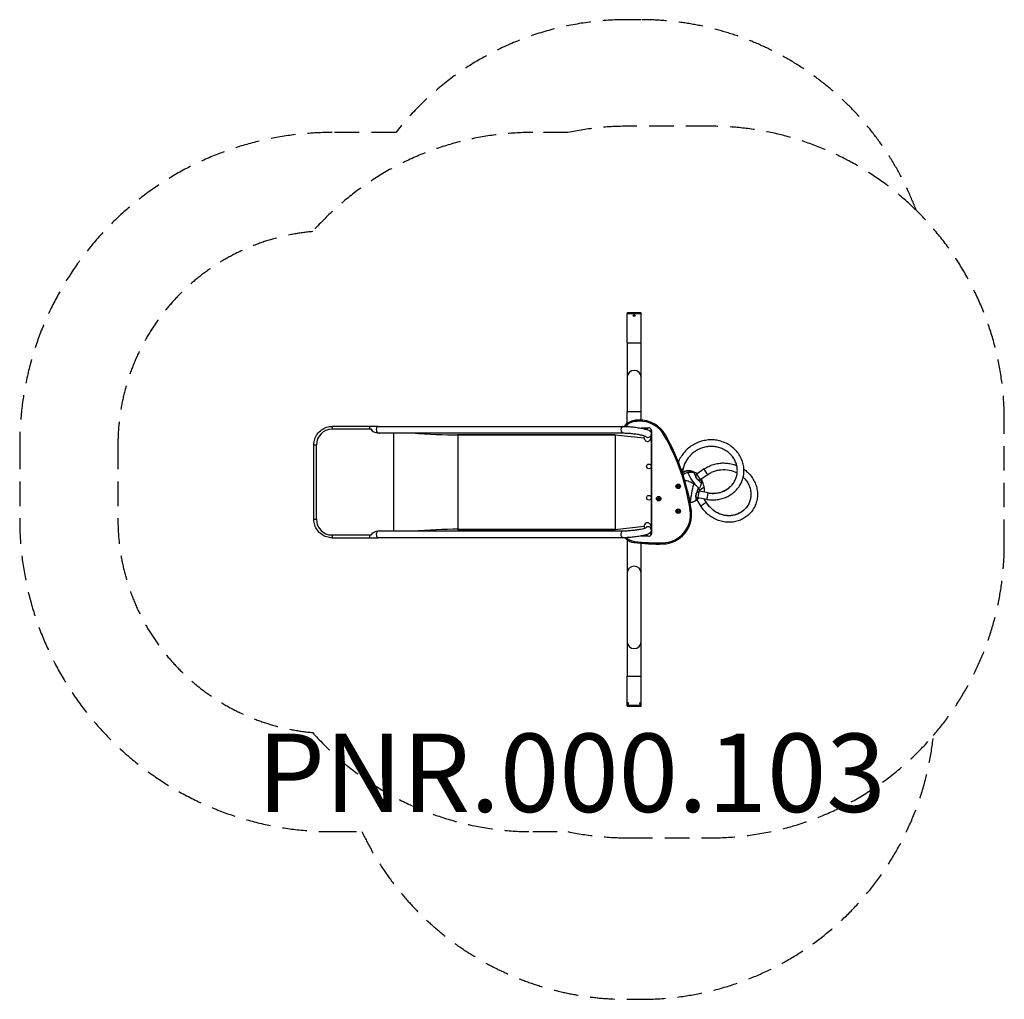
# Model space of a CAD drawing. Units: millimetres. Extents: x -3040 to 1986, y -2880 to 2120.
import ezdxf

# ---------------------------------------------------------------- set-up
doc = ezdxf.new("R2010")
doc.units = ezdxf.units.MM
doc.header["$LTSCALE"] = 50
doc.linetypes.add('DASHED', pattern=[0.75, 0.5, -0.25])
doc.layers.add('SW_Toestellen', color=2, linetype='Continuous')
doc.styles.add('SPW_2D_CAD', font='arial.ttf', dxfattribs={"height": 400})

msp = doc.modelspace()

# ---------------------------------------------------------------- linework, layer by layer
at = {"layer": 'SW_Toestellen', "color": 254, "linetype": 'DASHED', "ltscale": 5}
for p, q in [((485.7, 1576.5), (65.7, 1576.5)), ((-241.2, 1544.7), (-421.1, 1544.7)), ((-2538.3, -49.5), (-2538.3, -429.7)), ((-421.1, -2023.9), (-241.2, -2023.9)), ((65.7, -2055.6), (485.7, -2055.6))]:
    msp.add_line(p, q, dxfattribs=at)
at = {"layer": 'SW_Toestellen'}
for p, q in [((61.5, 622.4), (131.5, 622.4)), ((61.5, 622.4), (61.5, 620.4)), ((61.5, 620.4), (131.5, 620.4)), ((61.5, 470.4), (61.5, 620.4)), ((61.5, 620.4), (131.5, 620.4)), ((64.5, 625.4), (128.5, 625.4)), ((131.5, 622.4), (131.5, 620.4)), ((131.5, 470.4), (131.5, 620.4)), ((61.5, 470.4), (131.5, 470.4)), ((61.5, 470.4), (61.5, 295.4)), ((131.5, 295.4), (131.5, 470.4)), ((61.5, 295.4), (61.5, 120.4)), ((131.5, 120.4), (131.5, 295.4)), ((61.5, 120.4), (131.5, 120.4)), ((61.5, 60.4), (61.5, 120.4)), ((131.5, 77), (131.5, 120.4)), ((97.3, 75.1), (98.1, 69.1)), ((119.5, 77), (119.7, 71)), ((-1243.8, 30.5), (-1445.3, 30.5)), ((-1252.9, 44.7), (-1444, 44.7)), ((-1209.2, 44.7), (-1252.9, 44.7)), ((-1209.3, 11), (-1209.2, 11)), ((-1209.2, 44.7), (39.1, 44.7)), ((-1209.2, 11), (39.1, 11)), ((-1130.1, -490.2), (-1130.1, 11)), ((-803.1, 1.6), (-804.4, 2)), ((-804.4, 2), (-803.6, 2)), ((-1, 2), (-803.6, 2)), ((0, 0), (-802.6, 0)), ((-1, 2), (-1.5, 2.1)), ((-1.5, 2.1), (148.1, -14.1)), ((0, 0), (0, -479.2)), ((1.2, -481), (1.2, 1.8)), ((183.9, 3.5), (181.7, -16.8)), ((255.7, 1.6), (250.5, -1.4)), ((-1538.1, -49.5), (-1525.1, -49.5)), ((-1538.1, -429.7), (-1538.1, -49.5)), ((-1525.1, -429.7), (-1525.1, -49.5)), ((-802.6, 0), (-802.6, -479.2)), ((148.1, -14.1), (149.3, -3.2)), ((344.6, -178.2), (342.1, -190.6)), ((454.3, -172.6), (418.8, -197.5)), ((419.1, -195.8), (419.2, -197)), ((473.7, -200.2), (436.7, -226.1)), ((432.9, -229.4), (432.3, -229.7)), ((438.9, -224.6), (439.7, -224.9)), ((318.5, -259.6), (321.5, -257.9)), ((318.5, -263.1), (318.5, -259.6)), ((321.5, -264.8), (318.5, -263.1)), ((321.5, -257.9), (324.5, -259.6)), ((324.5, -263.1), (321.5, -264.8)), ((324.5, -259.6), (324.5, -263.1)), ((430.7, -286.2), (429.9, -287)), ((473.4, -294.8), (430.1, -286.8)), ((218.5, -322.9), (221.5, -321.1)), ((218.5, -326.3), (218.5, -322.9)), ((221.5, -328.1), (218.5, -326.3)), ((221.5, -321.1), (224.5, -322.9)), ((224.5, -326.3), (221.5, -328.1)), ((224.5, -322.9), (224.5, -326.3)), ((417.9, -321.2), (416, -320.7)), ((439.3, -364.6), (417.3, -329.6)), ((467.3, -327.9), (422.2, -319.7)), ((424.7, -320.1), (424.7, -320.2)), ((467.8, -346.7), (454.6, -325.6)), ((318.5, -386.1), (321.5, -384.4)), ((318.5, -389.6), (318.5, -386.1)), ((321.5, -391.3), (318.5, -389.6)), ((321.5, -384.4), (324.5, -386.1)), ((324.5, -389.6), (321.5, -391.3)), ((324.5, -386.1), (324.5, -389.6)), ((388.4, -384.3), (382.5, -385.2)), ((-1538.1, -429.7), (-1525.1, -429.7)), ((-1209.2, -490.2), (-1209.3, -490.2)), ((39.1, -490.2), (-1209.2, -490.2)), ((-803.1, -480.8), (-804.4, -481.2)), ((-803.6, -481.2), (-804.4, -481.2)), ((-803.6, -481.2), (-1, -481.2)), ((-802.6, -479.2), (0, -479.2)), ((-1.5, -481.3), (148.1, -465)), ((-1.5, -481.3), (-1, -481.2)), ((148.1, -465), (149.3, -476)), ((181.7, -462.4), (183.9, -482.7)), ((-1445.3, -509.7), (-1243.8, -509.7)), ((-1444, -523.9), (-1252.9, -523.9)), ((-1252.9, -523.9), (-1209.2, -523.9)), ((39.1, -523.9), (-1209.2, -523.9)), ((61.5, -534.2), (61.5, -704.6)), ((97, -548.4), (97.8, -542.4)), ((131.5, -704.6), (131.5, -552)), ((243.5, -555.6), (243.4, -549.6)), ((61.5, -704.6), (61.5, -1054.6)), ((131.5, -1054.6), (131.5, -704.6)), ((61.5, -1054.6), (61.5, -1229.6)), ((131.5, -1229.6), (131.5, -1054.6)), ((61.5, -1229.6), (131.5, -1229.6)), ((61.5, -1379.6), (61.5, -1229.6)), ((131.5, -1379.6), (131.5, -1229.6)), ((61.5, -1379.6), (131.5, -1379.6)), ((131.5, -1379.6), (61.5, -1379.6)), ((61.5, -1381.6), (61.5, -1379.6)), ((131.5, -1381.6), (61.5, -1381.6)), ((128.5, -1384.6), (64.5, -1384.6)), ((131.5, -1381.6), (131.5, -1379.6))]:
    msp.add_line(p, q, dxfattribs=at)
at = {"layer": 'SW_Toestellen', "color": 254, "linetype": 'DASHED', "ltscale": 5}
msp.add_lwpolyline([(-1293, -2023.9, 0.289399), (61.5, -2879.6), (131.5, -2879.6, 0.38455), (1623.7, -1532.8, 0.179258), (1985.7, -555.6), (1985.7, 76.5, 0.201452), (1535.9, 1147.4, 0.312569), (131.5, 2120.4), (61.5, 2120.4, 0.230685), (-1119.8, 1544.7), (-1445.3, 1544.7, 0.414214), (-3039.6, -49.5), (-3039.6, -429.7, 0.414214), (-1445.3, -2023.9), (-1293, -2023.9)], format="xyb", dxfattribs=at)
at = {"layer": 'SW_Toestellen'}
for centre, radius in [((96.5, 610.4), 4.4), ((96.5, 610.4), 2.9), ((96.5, 610.4), 1.5), ((171.5, -159.6), 12), ((321.5, -261.3), 11.5), ((321.5, -261.3), 9.61), ((171.5, -319.6), 12), ((221.5, -324.6), 11.5), ((221.5, -324.6), 9.61), ((321.5, -387.8), 11.5), ((321.5, -387.8), 9.61)]:
    msp.add_circle(centre, radius, dxfattribs=at)
at = {"layer": 'SW_Toestellen', "color": 254, "linetype": 'DASHED', "ltscale": 5}
for centre, radius, start, end in [((65.7, 77), 1499.5, 90, 101.8081), ((485.7, 76.5), 1500, 45.5595, 90), ((-421.1, 44.7), 1500, 90, 138.4818), ((-1445.3, -49.5), 1093, 95.1935, 180), ((-1445.3, -429.7), 1093, 180, 264.8065), ((-421.1, -523.9), 1500, 221.5182, 270), ((485.7, -555.6), 1500, 270, 319.3488), ((65.7, -555.6), 1500, 258.1939, 270)]:
    msp.add_arc(centre, radius, start, end, dxfattribs=at)
at = {"layer": 'SW_Toestellen'}
for centre, radius, start, end in [((64.5, 622.4), 3, 90, 180), ((128.5, 622.4), 3, 0, 90), ((96.5, 295.4), 35, 0, 180), ((107, 0.7), 75, 97.4104, 144.1384), ((107, 0.7), 69, 97.4104, 140.69), ((129.5, -172.8), 250, 92.3089, 97.4104), ((129.5, -172.8), 244, 92.3089, 97.4104), ((125.5, -72.9), 150, 29.7667, 92.3089), ((125.5, -72.9), 144, 29.7667, 92.3089), ((171.5, 24.9), 12, 316.977, 161.5401), ((-690.5, -539.6), 1090, 8.1902, 29.7667), ((-690.5, -539.6), 1084, 8.1902, 29.7667), ((239.9, -405.7), 144, 271.3761, 8.1902), ((239.9, -405.7), 150, 271.3761, 8.1902), ((171.5, -504.1), 12, 198.4599, 43.023), ((106.2, -474), 75, 221.5724, 262.9639), ((106.2, -474), 69, 225.7738, 262.9639), ((219.5, 444.1), 1000, 262.9639, 271.3761), ((219.5, 444.1), 994, 262.9639, 271.3761), ((96.5, -704.6), 35, 0, 180), ((96.5, -1054.6), 35, 180, 0), ((64.5, -1381.6), 3, 180, 270), ((128.5, -1381.6), 3, 270, 0)]:
    msp.add_arc(centre, radius, start, end, dxfattribs=at)
for centre, major_axis, ratio, start_param, end_param in [((-1445.3, -49.5), (0, 80), 0.997564, 0, 1.570796), ((-1444, 27.9), (0, 16.9), 0.069756, 0, 1.414422), ((-1252.9, 27.9), (0, 16.9), 0.069756, 0, 1.414422), ((-1208.1, 27), (35.8, -3.4), 0.445511, 3.130204, 5.123458), ((-1208.1, 27), (-36.1, 7.2), 0.40433, 0.240885, 0.252972), ((-1208, 27), (35.8, -3.4), 0.445511, 3.877896, 4.917756), ((-1209.2, 27.9), (0, 16.9), 0.615661, 0, 3.039012), ((-1209.2, 27.9), (0, -16.8), 0.615661, 6.265272, 6.283185), ((-1172, 107), (599.9, -66.4), 0.137298, 4.95584, 5.390315), ((-1162.8, 105), (592.9, -64.4), 0.136837, 4.950475, 5.379251), ((-803.8, 0), (0, 2), 0.615661, 4.712389, 6.108652), ((-1.2, 0), (0, 2), 0.615661, 4.712389, 6.108652), ((-1.2, 0), (0, 4), 0.615661, 4.712389, 5.189811), ((39.1, 27.9), (0, -16.8), 0.615661, 3.141593, 6.283185), ((167.2, 5.3), (16.8, -1.8), 0.990594, 3.907448, 6.283185), ((165, -15), (1.8, 16.9), 0.990594, 1.570796, 4.712389), ((328, -175), (16.5, -3.2), 0.177061, 0.062576, 1.078015), ((328, -175), (16.5, -3.2), 0.177061, 0, 0.062576), ((400.7, -230.8), (-28.3, 40.3), 0.153689, 6.216143, 8.33158), ((357, -210.4), (36.5, 25.4), 0.027878, 5.784591, 6.129065), ((357, -210.4), (36.5, 25.4), 0.027878, 6.129065, 6.301833), ((420.8, -216.7), (-18.9, 26.8), 0.153689, 6.134206, 7.514176), ((427, -212.3), (9.7, -13.8), 0.180843, 3.304366, 6.283185), ((464, -186.4), (-9.7, 13.8), 0.180843, 0.077265, 1.648061), ((464, -186.4), (-9.7, 13.8), 0.180843, 0, 0.077265), ((464, -186.4), (9.7, -13.8), 0.180843, 4.789654, 6.283185), ((393.2, -297.2), (-9.1, -48.4), 0.088794, 3.103186, 6.321592), ((420.8, -216.7), (18.9, -26.8), 0.153689, 5.10591, 6.432165), ((409.3, -245.3), (27.8, 19.7), 0.026536, 5.644018, 6.094602), ((417.5, -301.7), (6, 32.2), 0.088794, 6.19801, 7.616403), ((425.3, -303.1), (-3, -16.6), 0.061548, 3.56929, 6.283185), ((400.7, -230.8), (28.3, -40.3), 0.153689, 5.801777, 6.350228), ((413.5, -291.6), (40.4, 28.1), 0.027878, 5.110974, 6.27117), ((470.4, -311.4), (3, 16.6), 0.061548, 0.179099, 1.749895), ((470.4, -311.4), (3, 16.6), 0.061548, 0, 0.179099), ((417.5, -301.7), (-6, -32.2), 0.088794, 5.208138, 6.36836), ((418.9, -304.2), (-4.4, -16.3), 0.570779, 0.118434, 0.156796), ((389, -313.4), (33.5, -5.9), 0.128219, 5.669934, 6.189172), ((453.5, -355.7), (14.3, 8.9), 0.271965, 0.18905, 1.759846), ((470.4, -311.4), (-3, -16.6), 0.061548, 4.891488, 6.283185), ((453.5, -355.7), (14.3, 8.9), 0.271965, 0, 0.18905), ((453.5, -355.7), (-14.3, -8.9), 0.271965, 4.901439, 6.283185), ((-1445.3, -429.7), (0, -80), 0.997564, 4.712389, 6.283185), ((165, -464.2), (1.8, -16.9), 0.990594, 1.570796, 4.712389), ((-1208.1, -506.1), (35.8, 3.4), 0.445511, 1.159727, 3.152982), ((-1208, -506.1), (35.8, 3.4), 0.445511, 1.36543, 2.405289), ((-1209.2, -507.1), (0, -16.9), 0.615661, 3.244173, 6.283185), ((-1209.2, -507.1), (0, 16.8), 0.615661, 0, 0.017913), ((-1172, -586.2), (599.9, 66.4), 0.137298, 0.89287, 1.327345), ((-1162.8, -584.2), (592.9, 64.4), 0.136837, 0.903935, 1.33271), ((-803.8, -479.2), (0, -2), 0.615661, 0.174533, 1.570796), ((-1.2, -479.2), (0, -2), 0.615661, 0.174533, 1.570796), ((-1.2, -479.2), (0, -4), 0.615661, 1.093374, 1.570796), ((39.1, -507.1), (0, 16.8), 0.615661, 0, 3.141593), ((167.2, -484.5), (16.8, 1.8), 0.990594, 0, 2.375737), ((-1444, -507.1), (0, -16.9), 0.069756, 4.868763, 6.283185), ((-1252.9, -507.1), (0, -16.9), 0.069756, 4.868763, 6.283185), ((-1208.1, -506.1), (36.1, 7.2), 0.40433, 2.888621, 2.900708), ((66.2, -1369.6), (0, 4.4), 0.5, 3.141593, 6.283185), ((126.8, -1369.6), (0, -4.4), 0.5, 3.141593, 6.283185)]:
    msp.add_ellipse(centre, major_axis=major_axis, ratio=ratio, start_param=start_param, end_param=end_param, dxfattribs=at)
for centre, major_axis, ratio in [((343.9, -191.5), (0.414, 0.288), 0.027878), ((64.9, -1369.6), (0, 2.9), 0.5), ((64.9, -1369.6), (0, 1.5), 0.5), ((128.1, -1369.6), (0, 2.9), 0.5), ((128.1, -1369.6), (0, 1.5), 0.5)]:
    msp.add_ellipse(centre, major_axis=major_axis, ratio=ratio, dxfattribs=at)
for points, knots in [([(-1538.1, -49.5), (-1538.1, -39.6), (-1536.5, -29.8), (-1530.4, -11), (-1525.9, -2.1), (-1514.3, 13.8), (-1507.3, 20.9), (-1491.3, 32.5), (-1482.5, 37.1), (-1463.7, 43.2), (-1453.9, 44.7), (-1444, 44.7)], [1.570796, 1.570796, 1.570796, 1.570796, 1.884956, 1.884956, 2.199115, 2.199115, 2.513274, 2.513274, 2.827433, 2.827433, 3.141593, 3.141593, 3.141593, 3.141593]), ([(-1235.5, 18.7), (-1237.4, 19.9), (-1239, 21.1), (-1240.9, 23), (-1241.5, 23.7), (-1242.3, 24.9), (-1242.7, 25.5), (-1243.1, 26.4), (-1243.3, 26.8), (-1243.5, 27.6), (-1243.6, 28), (-1243.8, 29.1), (-1243.8, 29.7), (-1243.8, 30.3)], [-1.4611, -1.4611, -1.4611, -1.4611, -0.91345, -0.91345, -0.651364, -0.651364, -0.466194, -0.466194, -0.340289, -0.340289, -0.209438, -0.209438, -0.01955, -0.01955, -0.01955, -0.01955]), ([(39.1, 44.7), (46.8, 44.7), (55.4, 44.4), (73.1, 43.3), (82.2, 42.5), (100.2, 40.6), (109.1, 39.4), (126.1, 36.7), (134.2, 35.2), (148.9, 32), (155.5, 30.3), (164.6, 27.2), (167.7, 26), (173, 23.3), (175.3, 22), (178.9, 18.5), (179.9, 17.4), (182.1, 14.1), (183.3, 11.5), (184.1, 6.8), (184.1, 5.1), (183.9, 3.5)], [4.056577, 4.056577, 4.056577, 4.056577, 4.402303, 4.402303, 4.733946, 4.733946, 5.062989, 5.062989, 5.394829, 5.394829, 5.740312, 5.740312, 5.954604, 5.954604, 6.126322, 6.126322, 6.184906, 6.184906, 6.261557, 6.261557, 6.298039, 6.298039, 6.298039, 6.298039]), ([(39.1, 11), (45, 11), (51.6, 10.8), (66.1, 10), (73.9, 9.4), (89.8, 7.9), (97.9, 6.9), (113.3, 4.7), (120.6, 3.5), (133.6, 0.9), (139.4, -0.4), (148.3, -2.8), (151.7, -4), (154.5, -5.1), (155, -5.4), (155.5, -5.6), (155.6, -5.7), (155.6, -5.7)], [4.056577, 4.056577, 4.056577, 4.056577, 4.352327, 4.352327, 4.659797, 4.659797, 4.970641, 4.970641, 5.280229, 5.280229, 5.582276, 5.582276, 5.8596, 5.8596, 5.960587, 5.960587, 6.017394, 6.017394, 6.017394, 6.017394]), ([(165.7, 35.4), (165.5, 35.4), (165.2, 35.4), (161.2, 35.4), (157.4, 35.4), (147, 35.4), (140.3, 35.4), (133.7, 35.4), (133.4, 35.4), (133.1, 35.4), (132.8, 35.4)], [76.664208, 76.664208, 76.664208, 76.664208, 76.737733, 76.737733, 77.876461, 77.876461, 79.863224, 79.863224, 79.863224, 79.955316, 79.955316, 79.955316, 79.955316]), ([(135.4, 34.9), (141.4, 34.9), (147.5, 34.9), (157.4, 34.9), (161.1, 34.9), (164.9, 34.9)], [-79.700256, -79.700256, -79.700256, -79.700256, -77.876461, -77.876461, -76.746011, -76.746011, -76.746011, -76.746011]), ([(186.2, 20.4), (186.2, 21.7), (186.1, 23.1), (185.7, 24.3), (185.4, 25.6), (184.9, 26.8), (183.6, 29), (182.8, 30.1), (181.9, 31)], [73.998405, 73.998405, 73.998405, 73.998405, 74.3152472, 74.3152472, 74.3152472, 74.6425885, 74.6425885, 74.9840691, 74.9840691, 74.9840691, 74.9840691]), ([(183.2, 20.4), (183.2, 20.4), (183.2, 20.4), (183.2, 20.4), (183.2, 17.8), (183.2, 15.1), (183.2, 12), (183.2, 11.4), (183.2, 10.9)], [-73.998405, -73.998405, -73.998405, -73.998405, -73.997389, -73.997389, -73.997389, -73.2073959, -73.2073959, -73.0463141, -73.0463141, -73.0463141, -73.0463141]), ([(186.2, -499.6), (186.2, -499.6), (186.2, -499.6), (186.2, -499.6), (186.2, -496.9), (186.2, -494.3), (186.2, -487.8), (186.2, -483.9), (186.2, -472.1), (186.2, -464.2), (186.2, -449), (186.2, -441.8), (186.2, -427.4), (186.2, -420.1), (186.2, -399.1), (186.2, -385.3), (186.2, -327.6), (186.2, -283.6), (186.2, -239.6), (186.2, -195.6), (186.2, -151.6), (186.2, -93.8), (186.2, -80), (186.2, -59), (186.2, -51.8), (186.2, -37.4), (186.2, -30.2), (186.2, -15), (186.2, -7.1), (186.2, 4.7), (186.2, 8.6), (186.2, 15.1), (186.2, 17.8), (186.2, 20.4), (186.2, 20.4), (186.2, 20.4), (186.2, 20.4)], [21.99821, 21.99821, 21.99821, 21.99821, 21.999226, 21.999226, 21.999226, 22.789219, 22.789219, 23.970026, 23.970026, 26.331641, 26.331641, 28.498307, 28.498307, 30.664974, 30.664974, 34.803359, 34.803359, 47.998307, 47.998307, 47.998307, 61.193255, 61.193255, 65.331641, 65.331641, 67.498307, 67.498307, 69.664974, 69.664974, 72.026589, 72.026589, 73.207396, 73.207396, 73.997389, 73.997389, 73.997389, 73.998405, 73.998405, 73.998405, 73.998405]), ([(183.2, -2.9), (183.2, -9.6), (183.2, -16.3), (183.2, -30.2), (183.2, -37.4), (183.2, -51.8), (183.2, -59), (183.2, -80), (183.2, -93.8), (183.2, -124.1), (183.2, -140.5), (183.2, -156.9)], [-71.659859, -71.659859, -71.659859, -71.659859, -69.664974, -69.664974, -67.498307, -67.498307, -65.331641, -65.331641, -61.193255, -61.193255, -56.264942, -56.264942, -56.264942, -56.264942]), ([(467.3, -327.9), (476.1, -329.6), (484.9, -330.5), (502.6, -330.9), (511.4, -330.5), (528.7, -328.2), (537.2, -326.5), (553.5, -321.7), (561.5, -318.8), (576.6, -311.7), (583.9, -307.7), (597.6, -298.5), (604.1, -293.4), (616.1, -282.3), (621.7, -276.2), (631.8, -263.2), (636.3, -256.2), (644.1, -241.5), (647.4, -233.8), (652.6, -217.7), (654.5, -209.3), (656.7, -192.3), (657.1, -183.6), (656.3, -166.3), (655.1, -157.6), (651.2, -140.4), (648.5, -132), (641.6, -115.6), (637.4, -107.6), (627.6, -92.5), (622, -85.2), (609.6, -71.8), (602.8, -65.5), (588.2, -54.2), (580.3, -49.1), (563.8, -40.2), (555.1, -36.5), (537.1, -30.4), (527.8, -28.1), (508.9, -25), (499.2, -24.2), (479.9, -24.2), (470.2, -25), (451, -28.2), (441.5, -30.5), (423, -36.8), (413.9, -40.7), (396.6, -49.9), (388.2, -55.2), (372.6, -67.1), (365.2, -73.7), (351.6, -88), (345.4, -95.7), (334.3, -112), (329.4, -120.6), (324.2, -131.8), (323.2, -134.1), (322.2, -136.4)], [0, 0, 0, 0, 0.160401, 0.160401, 0.320175, 0.320175, 0.47788, 0.47788, 0.633534, 0.633534, 0.788041, 0.788041, 0.942653, 0.942653, 1.098615, 1.098615, 1.256934, 1.256934, 1.418208, 1.418208, 1.582406, 1.582406, 1.748366, 1.748366, 1.914771, 1.914771, 2.081715, 2.081715, 2.249241, 2.249241, 2.417342, 2.417342, 2.585977, 2.585977, 2.755079, 2.755079, 2.924571, 2.924571, 3.094371, 3.094371, 3.264402, 3.264402, 3.434596, 3.434596, 3.604893, 3.604893, 3.775248, 3.775248, 3.945628, 3.945628, 4.116012, 4.116012, 4.286392, 4.286392, 4.456767, 4.456767, 4.499387, 4.499387, 4.499387, 4.499387]), ([(473.4, -294.8), (480.4, -296.1), (487.5, -296.8), (501.5, -297.2), (508.4, -296.8), (522, -295.1), (528.7, -293.8), (547.8, -288.4), (559.8, -283), (581.2, -269.1), (590.7, -260.7), (602.6, -246.1), (606.2, -240.7), (612.7, -229.1), (615.4, -223), (619.7, -210), (621.3, -203.2), (623.1, -189.2), (623.4, -182.1), (622.5, -167.8), (621.4, -160.7), (617.8, -146.7), (615.4, -139.8), (609.3, -126.5), (605.6, -120.1), (597, -108), (592.2, -102.3), (581.5, -91.7), (575.7, -86.8), (563.2, -78.2), (556.5, -74.3), (542.5, -67.8), (535.2, -65.1), (520.2, -60.9), (512.5, -59.5), (496.8, -57.8), (488.9, -57.7), (473.1, -58.6), (465.1, -59.8), (449.6, -63.3), (441.9, -65.7), (427, -71.8), (419.8, -75.4), (406.1, -83.9), (399.5, -88.6), (387.3, -99.2), (381.6, -105), (371.3, -117.4), (366.6, -124.1), (358.3, -138.1), (354.8, -145.4), (348.7, -161.1), (346.3, -169.6), (344.6, -178.2)], [0, 0, 0, 0, 0.15946, 0.15946, 0.316645, 0.316645, 0.470488, 0.470488, 0.773065, 0.773065, 1.077066, 1.077066, 1.238879, 1.238879, 1.408149, 1.408149, 1.584037, 1.584037, 1.761759, 1.761759, 1.938718, 1.938718, 2.114781, 2.114781, 2.289924, 2.289924, 2.464204, 2.464204, 2.637727, 2.637727, 2.810619, 2.810619, 2.983007, 2.983007, 3.155011, 3.155011, 3.326739, 3.326739, 3.498282, 3.498282, 3.669711, 3.669711, 3.841083, 3.841083, 4.012434, 4.012434, 4.183787, 4.183787, 4.355147, 4.355147, 4.526511, 4.526511, 4.712389, 4.712389, 4.712389, 4.712389]), ([(360.8, -134), (359.9, -135.6), (355.7, -143.3), (349.6, -157.8), (345.9, -171.2), (344.6, -178)], [4.3791468, 4.3791468, 4.3791468, 4.3791468, 4.4178647, 4.5651268, 4.712389, 4.712389, 4.712389, 4.712389]), ([(454.3, -172.6), (461.5, -167.6), (469.1, -163.1), (484.9, -155.5), (493, -152.3), (509.8, -147.2), (518.3, -145.3), (535.5, -142.8), (544.2, -142.1), (561.6, -142.2), (570.3, -142.8), (587.5, -145.3), (596.1, -147.1), (609.7, -151.1), (614.9, -152.9), (619.9, -154.9)], [0, 0, 0, 0, 0.159604, 0.159604, 0.318806, 0.318806, 0.476562, 0.476562, 0.632959, 0.632959, 0.788907, 0.788907, 0.945751, 0.945751, 1.044152, 1.044152, 1.044152, 1.044152]), ([(183.2, -162.3), (183.2, -188), (183.2, -213.8), (183.2, -239.6), (183.2, -265.4), (183.2, -291.1), (183.2, -316.9)], [-55.731642, -55.731642, -55.731642, -55.731642, -47.998307, -47.998307, -47.998307, -40.264973, -40.264973, -40.264973, -40.264973]), ([(342.7, -192.3), (342.8, -192.3), (342.9, -192.2), (343.9, -191.5), (344.8, -190.9), (348.5, -188.5), (351.4, -187), (360, -183.4), (366.1, -182), (377.8, -181.4), (383.7, -182), (390.7, -184), (392.1, -184.5), (393.5, -185)], [5.052933, 5.052933, 5.052933, 5.052933, 5.088255, 5.088255, 5.416052, 5.416052, 6.402867, 6.402867, 8.205899, 8.205899, 9.938437, 9.938437, 10.385171, 10.385171, 10.385171, 10.385171]), ([(343.5, -191.8), (343.5, -191.8), (343.5, -191.8), (343.5, -191.8), (343.5, -191.8), (343.5, -191.8), (343.6, -191.8), (343.6, -191.8), (343.6, -191.7), (343.7, -191.7), (343.7, -191.7), (343.8, -191.6), (343.8, -191.6), (343.9, -191.6), (343.9, -191.5), (344, -191.5), (344, -191.5), (344.1, -191.4), (344.1, -191.4), (344.2, -191.3), (344.2, -191.3), (344.2, -191.3), (344.2, -191.3), (344.2, -191.3), (344.2, -191.3), (344.2, -191.3)], [0.0780723, 0.0780723, 0.0780723, 0.0780723, 0.0800804, 0.0800804, 0.0852563, 0.0852563, 0.0930575, 0.0930575, 0.1039555, 0.1039555, 0.1172133, 0.1172133, 0.1316708, 0.1316708, 0.1466048, 0.1466048, 0.1616573, 0.1616573, 0.1765627, 0.1765627, 0.1908608, 0.1908608, 0.196813, 0.196813, 0.1992258, 0.1992258, 0.1992258, 0.1992258]), ([(345.1, -199.6), (347.3, -198.5), (349.5, -197.6), (355.3, -195.2), (358.9, -194), (366, -191.8), (369.5, -191), (372.9, -190.3)], [6.33618304, 6.33618304, 6.33618304, 6.33618304, 6.34561876, 6.34561876, 6.36136119, 6.36136119, 6.37710362, 6.37710362, 6.37710362, 6.37710362]), ([(372.9, -190.3), (375.4, -189.8), (377.7, -189.4), (382.3, -188.9), (384.5, -188.7), (388.7, -188.6), (390.7, -188.6), (394.5, -188.8), (396.3, -188.9), (399.6, -189.2), (401.3, -189.5), (402.8, -189.7)], [6.37708615, 6.37708615, 6.37708615, 6.37708615, 6.39347352, 6.39347352, 6.40986089, 6.40986089, 6.42624826, 6.42624826, 6.44263563, 6.44263563, 6.459023, 6.459023, 6.459023, 6.459023]), ([(402.8, -189.7), (404.7, -190), (406.4, -190.4), (409.4, -191.3), (410.7, -191.7), (413, -192.6), (414, -193.1), (415.7, -193.9), (416.5, -194.3), (417.9, -195.1), (418.5, -195.5), (419.1, -195.8)], [0.1758377, 0.1758377, 0.1758377, 0.1758377, 0.2151602, 0.2151602, 0.2544828, 0.2544828, 0.2938053, 0.2938053, 0.3331279, 0.3331279, 0.3724504, 0.3724504, 0.3724504, 0.3724504]), ([(413.3, -200.7), (413.1, -200.9), (413, -201), (412.5, -201.4), (412.2, -201.8), (411.7, -202.5), (411.5, -202.9), (411.1, -203.7), (410.9, -204.2), (410.7, -205.1), (410.6, -205.6), (410.4, -206.7), (410.4, -207.2), (410.4, -208.4), (410.4, -209), (410.5, -209.9), (410.6, -210.2), (410.6, -210.5)], [-9.229289, -9.229289, -9.229289, -9.229289, -9.126094, -9.126094, -8.910391, -8.910391, -8.694689, -8.694689, -8.478987, -8.478987, -8.263285, -8.263285, -8.047583, -8.047583, -7.831881, -7.831881, -7.728719, -7.728719, -7.728719, -7.728719]), ([(419.1, -195.8), (419.1, -195.8), (419.1, -195.8), (419.1, -195.9), (419, -196.1), (418.6, -196.5), (418.3, -196.7), (417.5, -197.4), (417, -197.8), (415.9, -198.7), (415.2, -199.3), (414.1, -200.1), (413.7, -200.4), (413.3, -200.7)], [-11.809507, -11.809507, -11.809507, -11.809507, -11.663047, -11.663047, -11.119586, -11.119586, -10.576126, -10.576126, -10.032665, -10.032665, -9.489205, -9.489205, -9.229289, -9.229289, -9.229289, -9.229289]), ([(413.4, -201.9), (413.8, -201.6), (414.2, -201.3), (415.3, -200.4), (416, -199.9), (417.1, -199), (417.6, -198.6), (418.4, -197.9), (418.7, -197.7), (419.1, -197.3), (419.2, -197.1), (419.2, -197.1), (419.2, -197.1), (419.2, -197)], [9.229289, 9.229289, 9.229289, 9.229289, 9.489205, 9.489205, 10.032665, 10.032665, 10.576126, 10.576126, 11.119586, 11.119586, 11.663047, 11.663047, 11.691186, 11.691186, 11.691186, 11.691186]), ([(656.7, -174.5), (662.9, -178.9), (668.8, -183.6), (681.2, -194.9), (687.5, -201.6), (698.7, -216), (703.7, -223.6), (712.2, -239.5), (715.7, -247.8), (721.3, -264.7), (723.3, -273.3), (725.7, -290.7), (726.2, -299.4), (725.5, -316.7), (724.4, -325.3), (720.6, -342.1), (718, -350.3), (711.3, -366), (707.3, -373.5), (697.9, -387.8), (692.5, -394.5), (680.7, -406.8), (674.2, -412.4), (660.2, -422.4), (652.8, -426.8), (637.1, -434.3), (628.9, -437.3), (612, -442), (603.3, -443.5), (585.6, -445.1), (576.6, -445.2), (558.6, -443.7), (549.6, -442.2), (531.9, -437.6), (523.2, -434.6), (506.3, -427), (498.1, -422.4), (482.4, -412), (475, -406.1), (457.1, -389.3), (447.4, -377.5), (439.3, -364.6)], [1.295917, 1.295917, 1.295917, 1.295917, 1.433747, 1.433747, 1.602616, 1.602616, 1.771161, 1.771161, 1.939127, 1.939127, 2.106473, 2.106473, 2.2732, 2.2732, 2.439362, 2.439362, 2.605077, 2.605077, 2.770512, 2.770512, 2.935873, 2.935873, 3.101376, 3.101376, 3.267216, 3.267216, 3.433545, 3.433545, 3.60046, 3.60046, 3.767998, 3.767998, 3.936146, 3.936146, 4.10485, 4.10485, 4.274037, 4.274037, 4.443621, 4.443621, 4.712389, 4.712389, 4.712389, 4.712389]), ([(473.7, -200.2), (479.4, -196.2), (485.5, -192.6), (498, -186.6), (504.5, -184), (517.7, -180), (524.4, -178.5), (544.6, -175.5), (558.3, -175.3), (585.4, -178.8), (598.6, -182.4), (615, -189.3), (618.8, -191.2), (622.6, -193.1)], [0, 0, 0, 0, 0.160542, 0.160542, 0.318419, 0.318419, 0.47213, 0.47213, 0.772884, 0.772884, 1.071798, 1.071798, 1.165984, 1.165984, 1.165984, 1.165984]), ([(354.6, -229.7), (356.4, -230), (358.1, -230.4), (364, -231.6), (367.9, -232.7), (375.7, -235.2), (379.4, -236.6), (386.6, -239.7), (390, -241.4), (396.5, -245), (399.6, -246.9), (402.5, -248.9)], [3.26902972, 3.26902972, 3.26902972, 3.26902972, 3.27301867, 3.27301867, 3.28203755, 3.28203755, 3.29105644, 3.29105644, 3.30007532, 3.30007532, 3.3090942, 3.3090942, 3.3090942, 3.3090942]), ([(402.5, -248.9), (404.5, -250.3), (406.4, -251.7), (410, -254.6), (411.6, -256), (414.7, -258.9), (416.1, -260.3), (418.6, -263.1), (419.8, -264.5), (421.9, -267.1), (422.9, -268.4), (423.8, -269.7)], [3.30908421, 3.30908421, 3.30908421, 3.30908421, 3.31843798, 3.31843798, 3.32779176, 3.32779176, 3.33714554, 3.33714554, 3.34649931, 3.34649931, 3.35585309, 3.35585309, 3.35585309, 3.35585309]), ([(410.6, -210.5), (410.7, -211), (410.8, -211.5), (411.2, -213), (411.5, -214.1), (412.4, -216.3), (412.9, -217.4), (414.1, -219.5), (414.7, -220.6), (416.1, -222.6), (416.9, -223.5), (418.5, -225.3), (419.4, -226.2), (421.1, -227.7), (422, -228.3), (423.4, -229.2), (423.8, -229.4), (424.2, -229.6)], [-7.728719, -7.728719, -7.728719, -7.728719, -7.555043, -7.555043, -7.191915, -7.191915, -6.828786, -6.828786, -6.465657, -6.465657, -6.102528, -6.102528, -5.7394, -5.7394, -5.376271, -5.376271, -5.202601, -5.202601, -5.202601, -5.202601]), ([(410.9, -211), (410.9, -210.7), (410.9, -210.5), (410.8, -209.6), (410.7, -209.1), (410.7, -208), (410.8, -207.5), (410.9, -206.5), (411, -206), (411.2, -205.1), (411.4, -204.7), (411.7, -203.9), (412, -203.5), (412.4, -202.8), (412.7, -202.5), (413.1, -202.1), (413.3, -202), (413.4, -201.9)], [7.728719, 7.728719, 7.728719, 7.728719, 7.831881, 7.831881, 8.047583, 8.047583, 8.263285, 8.263285, 8.478987, 8.478987, 8.694689, 8.694689, 8.910391, 8.910391, 9.126094, 9.126094, 9.229289, 9.229289, 9.229289, 9.229289]), ([(423.8, -229.1), (423.4, -228.9), (422.9, -228.7), (421.7, -227.9), (420.8, -227.3), (419.2, -225.8), (418.4, -225.1), (416.9, -223.4), (416.1, -222.5), (414.8, -220.6), (414.2, -219.6), (413.1, -217.6), (412.6, -216.5), (411.8, -214.5), (411.5, -213.5), (411.1, -212), (411, -211.5), (410.9, -211)], [5.202601, 5.202601, 5.202601, 5.202601, 5.376271, 5.376271, 5.7394, 5.7394, 6.102528, 6.102528, 6.465657, 6.465657, 6.828786, 6.828786, 7.191915, 7.191915, 7.555043, 7.555043, 7.728719, 7.728719, 7.728719, 7.728719]), ([(432.9, -229.4), (432.7, -229.5), (432.5, -229.6), (431.9, -230), (431.5, -230.2), (430.6, -230.4), (430.1, -230.5), (429.1, -230.6), (428.5, -230.6), (427.5, -230.4), (426.9, -230.3), (425.7, -230), (425.1, -229.8), (424.3, -229.4), (424, -229.3), (423.8, -229.1)], [3.70203, 3.70203, 3.70203, 3.70203, 3.823299, 3.823299, 4.07686, 4.07686, 4.330421, 4.330421, 4.583982, 4.583982, 4.837543, 4.837543, 5.091104, 5.091104, 5.202601, 5.202601, 5.202601, 5.202601]), ([(424.2, -229.6), (424.5, -229.8), (424.8, -229.9), (425.7, -230.3), (426.3, -230.6), (427.5, -230.9), (428.1, -231), (429.3, -231.2), (429.9, -231.2), (431, -231.1), (431.5, -231), (432.5, -230.7), (432.9, -230.5), (433.5, -230.2), (433.7, -230), (433.9, -229.9)], [-5.202601, -5.202601, -5.202601, -5.202601, -5.091104, -5.091104, -4.837543, -4.837543, -4.583982, -4.583982, -4.330421, -4.330421, -4.07686, -4.07686, -3.823299, -3.823299, -3.70203, -3.70203, -3.70203, -3.70203]), ([(440.1, -242.8), (439.8, -244.3), (439.4, -245.9), (438.6, -249.2), (438.1, -250.9), (437, -254.5), (436.3, -256.4), (434.8, -260.3), (433.9, -262.3), (431.8, -266.4), (430.7, -268.5), (429.4, -270.7)], [3.01947103, 3.01947103, 3.01947103, 3.01947103, 3.0358584, 3.0358584, 3.05224577, 3.05224577, 3.06863314, 3.06863314, 3.08502051, 3.08502051, 3.10140788, 3.10140788, 3.10140788, 3.10140788]), ([(438.2, -225.1), (438, -225.3), (437.8, -225.5), (437.1, -226.1), (436.6, -226.5), (435.4, -227.4), (434.8, -227.9), (433.7, -228.8), (433.3, -229.1), (432.9, -229.4)], [1.933258, 1.933258, 1.933258, 1.933258, 2.345883, 2.345883, 2.895862, 2.895862, 3.44584, 3.44584, 3.70203, 3.70203, 3.70203, 3.70203]), ([(433.9, -229.9), (434.3, -229.6), (434.7, -229.3), (435.8, -228.4), (436.5, -227.9), (437.7, -226.9), (438.2, -226.5), (439, -225.8), (439.3, -225.6), (439.7, -225.2), (439.8, -225), (439.8, -225), (439.8, -225), (439.7, -224.9)], [-3.70203, -3.70203, -3.70203, -3.70203, -3.44584, -3.44584, -2.895862, -2.895862, -2.345883, -2.345883, -1.795904, -1.795904, -1.245925, -1.245925, -1.097298, -1.097298, -1.097298, -1.097298]), ([(439.8, -225), (439.9, -225.6), (440.1, -226.3), (440.3, -227.9), (440.4, -228.8), (440.7, -230.8), (440.8, -231.9), (440.8, -234.4), (440.8, -235.8), (440.6, -239), (440.4, -240.8), (440.1, -242.8)], [2.8152292, 2.8152292, 2.8152292, 2.8152292, 2.8560776, 2.8560776, 2.8969259, 2.8969259, 2.9377743, 2.9377743, 2.9786227, 2.9786227, 3.019471, 3.019471, 3.019471, 3.019471]), ([(453.9, -263.5), (453.2, -260.1), (452.3, -256.6), (450.2, -249.4), (448.9, -245.8), (446, -238.5), (444.3, -234.9), (441.7, -229.9), (441, -228.5), (440.2, -227.1)], [3.283696992, 3.283696992, 3.283696992, 3.283696992, 3.286517945, 3.286517945, 3.289338898, 3.289338898, 3.292159851, 3.292159851, 3.29325528, 3.29325528, 3.29325528, 3.29325528]), ([(653, -214.8), (656.6, -218.1), (659.9, -221.6), (667.8, -230.9), (672.1, -236.9), (679.6, -249.5), (682.7, -256.1), (687.7, -269.7), (689.5, -276.7), (691.9, -290.8), (692.4, -297.9), (692, -312.1), (691.2, -319.1), (688.2, -332.8), (686, -339.5), (680.4, -352.3), (677, -358.5), (669, -369.9), (664.4, -375.3), (654.3, -385.1), (648.8, -389.4), (636.9, -397.1), (630.5, -400.4), (617.2, -405.7), (610.3, -407.7), (596.1, -410.5), (588.8, -411.2), (574.2, -411.3), (566.8, -410.7), (552.2, -408.2), (544.9, -406.3), (530.7, -401.2), (523.8, -398), (510.5, -390.5), (504.1, -386.1), (492.3, -376.4), (486.7, -371.1), (476.6, -359.5), (471.9, -353.3), (467.8, -346.7)], [1.447847, 1.447847, 1.447847, 1.447847, 1.559017, 1.559017, 1.732118, 1.732118, 1.906576, 1.906576, 2.081964, 2.081964, 2.258337, 2.258337, 2.435654, 2.435654, 2.613752, 2.613752, 2.792335, 2.792335, 2.971014, 2.971014, 3.149378, 3.149378, 3.327079, 3.327079, 3.503889, 3.503889, 3.679712, 3.679712, 3.854568, 3.854568, 4.028545, 4.028545, 4.201774, 4.201774, 4.374394, 4.374394, 4.543391, 4.543391, 4.712389, 4.712389, 4.712389, 4.712389]), ([(473.2, -295), (482.8, -296.8), (502.4, -298.2), (531.4, -294.2), (558.4, -284.2), (582.1, -269), (598.8, -251.9), (606.7, -239.9), (609.3, -235.2)], [0, 0, 0, 0, 0.220893, 0.441786, 0.66268, 0.883573, 1.104466, 1.237554, 1.237554, 1.237554, 1.237554]), ([(416.2, -293.6), (415.9, -294.1), (415.6, -294.5), (414.8, -296), (414.3, -297.1), (413.4, -299.3), (413, -300.4), (412.3, -302.8), (412, -304), (411.6, -306.4), (411.5, -307.6), (411.3, -309.9), (411.3, -311.1), (411.4, -313.3), (411.6, -314.3), (411.9, -315.7), (412, -316.2), (412.1, -316.6)], [-17.036572, -17.036572, -17.036572, -17.036572, -16.862902, -16.862902, -16.499773, -16.499773, -16.136644, -16.136644, -15.773516, -15.773516, -15.410387, -15.410387, -15.047258, -15.047258, -14.68413, -14.68413, -14.510454, -14.510454, -14.510454, -14.510454]), ([(413.4, -299.2), (413.5, -299), (413.6, -298.7), (414.2, -297.4), (414.7, -296.4), (415.4, -295), (415.7, -294.6), (415.9, -294.1)], [16.4067995, 16.4067995, 16.4067995, 16.4067995, 16.4997732, 16.4997732, 16.8629019, 16.8629019, 17.0365721, 17.0365721, 17.0365721, 17.0365721]), ([(415.9, -294.1), (416.1, -293.9), (416.3, -293.6), (416.8, -292.8), (417.2, -292.3), (418.1, -291.4), (418.5, -290.9), (419.4, -290.1), (419.8, -289.8), (420.7, -289.2), (421.2, -289), (421.8, -288.7), (422.1, -288.6), (422.6, -288.4), (422.9, -288.4), (423.3, -288.3), (423.5, -288.3), (423.7, -288.3)], [17.036572, 17.036572, 17.036572, 17.036572, 17.141662, 17.141662, 17.390889, 17.390889, 17.640117, 17.640117, 17.889344, 17.889344, 18.138571, 18.138571, 18.263185, 18.263185, 18.387799, 18.387799, 18.506994, 18.506994, 18.506994, 18.506994]), ([(424.4, -287.4), (424.2, -287.5), (424, -287.5), (423.5, -287.5), (423.2, -287.6), (422.7, -287.8), (422.4, -287.9), (421.7, -288.2), (421.3, -288.4), (420.3, -289), (419.8, -289.4), (418.9, -290.2), (418.4, -290.7), (417.6, -291.7), (417.1, -292.3), (416.5, -293.1), (416.3, -293.4), (416.2, -293.6)], [-18.506994, -18.506994, -18.506994, -18.506994, -18.387799, -18.387799, -18.263185, -18.263185, -18.138571, -18.138571, -17.889344, -17.889344, -17.640117, -17.640117, -17.390889, -17.390889, -17.141662, -17.141662, -17.036572, -17.036572, -17.036572, -17.036572]), ([(423.7, -288.3), (423.9, -288.3), (424, -288.3), (424.3, -288.3), (424.5, -288.3), (425.1, -288.2), (425.6, -288.2), (426.4, -288.1), (426.8, -288.1), (427.9, -287.9), (428.4, -287.8), (429.3, -287.5), (429.6, -287.3), (429.9, -287.1), (429.9, -287), (429.9, -287)], [-0.108712, -0.108712, -0.108712, -0.108712, 0.008473, 0.008473, 0.145968, 0.145968, 0.420957, 0.420957, 0.695947, 0.695947, 1.245925, 1.245925, 1.795904, 1.795904, 1.833397, 1.833397, 1.833397, 1.833397]), ([(423.8, -269.7), (425, -271.3), (425.9, -272.8), (427.4, -275.5), (427.9, -276.7), (428.9, -279), (429.3, -280), (429.9, -281.8), (430.2, -282.6), (430.6, -284.1), (430.8, -284.8), (430.9, -285.4)], [3.3558531, 3.3558531, 3.3558531, 3.3558531, 3.3786993, 3.3786993, 3.4015455, 3.4015455, 3.4243917, 3.4243917, 3.4472379, 3.4472379, 3.4700841, 3.4700841, 3.4700841, 3.4700841]), ([(430.9, -285.4), (430.9, -285.5), (430.9, -285.5), (431, -285.8), (430.9, -286), (430.4, -286.4), (430.1, -286.6), (429.2, -286.9), (428.7, -287), (427.6, -287.2), (427.2, -287.3), (426.3, -287.3), (425.8, -287.4), (425.2, -287.4), (425, -287.4), (424.7, -287.4), (424.6, -287.4), (424.4, -287.4)], [-2.412971, -2.412971, -2.412971, -2.412971, -2.345883, -2.345883, -1.795904, -1.795904, -1.245925, -1.245925, -0.695947, -0.695947, -0.420957, -0.420957, -0.145968, -0.145968, -0.008473, -0.008473, 0.108712, 0.108712, 0.108712, 0.108712]), ([(454.8, -291.4), (455, -290.4), (455.1, -289.4), (455.3, -286.7), (455.5, -284.9), (455.6, -281.1), (455.6, -279.1), (455.4, -275), (455.3, -272.8), (454.7, -268.3), (454.4, -265.9), (453.9, -263.5)], [3.27025215, 3.27025215, 3.27025215, 3.27025215, 3.27201621, 3.27201621, 3.27493718, 3.27493718, 3.27785816, 3.27785816, 3.28077914, 3.28077914, 3.28370012, 3.28370012, 3.28370012, 3.28370012]), ([(183.2, -322.3), (183.2, -338.7), (183.2, -355.1), (183.2, -385.3), (183.2, -399.1), (183.2, -420.1), (183.2, -427.4), (183.2, -441.8), (183.2, -449), (183.2, -462.9), (183.2, -469.6), (183.2, -476.3)], [-39.731672, -39.731672, -39.731672, -39.731672, -34.803359, -34.803359, -30.664974, -30.664974, -28.498307, -28.498307, -26.331641, -26.331641, -24.336756, -24.336756, -24.336756, -24.336756]), ([(411.7, -333.9), (410.5, -334.8), (409.1, -335.6), (406.1, -337.3), (404.5, -338.2), (401.2, -339.8), (399.3, -340.7), (395.5, -342.2), (393.4, -343), (389.1, -344.4), (386.8, -345), (384.3, -345.6)], [0.04391018, 0.04391018, 0.04391018, 0.04391018, 0.05326395, 0.05326395, 0.06261773, 0.06261773, 0.07197151, 0.07197151, 0.08132528, 0.08132528, 0.09067906, 0.09067906, 0.09067906, 0.09067906]), ([(412.1, -315.8), (412, -315.4), (411.9, -315), (411.6, -313.6), (411.5, -312.7), (411.4, -310.6), (411.4, -309.5), (411.5, -307.7), (411.6, -306.9), (411.7, -306.2)], [14.510454, 14.510454, 14.510454, 14.510454, 14.68413, 14.68413, 15.047258, 15.047258, 15.410387, 15.410387, 15.651777, 15.651777, 15.651777, 15.651777]), ([(424.7, -320.9), (424.3, -321.5), (423.9, -322), (423, -323.3), (422.5, -324), (421.2, -325.6), (420.5, -326.4), (418.7, -328.3), (417.7, -329.3), (415.1, -331.5), (413.6, -332.7), (411.7, -333.9)], [6.1996273, 6.1996273, 6.1996273, 6.1996273, 6.2251209, 6.2251209, 6.2506146, 6.2506146, 6.2761082, 6.2761082, 6.3016018, 6.3016018, 6.3270955, 6.3270955, 6.3270955, 6.3270955]), ([(417.9, -321.2), (417.7, -321.2), (417.6, -321.2), (417, -321.2), (416.7, -321.1), (416, -320.9), (415.7, -320.7), (415.1, -320.4), (414.8, -320.1), (414.2, -319.6), (413.9, -319.3), (413.4, -318.6), (413.2, -318.2), (412.7, -317.4), (412.6, -317), (412.3, -316.3), (412.2, -316.1), (412.1, -315.8)], [13.009884, 13.009884, 13.009884, 13.009884, 13.113079, 13.113079, 13.328781, 13.328781, 13.544483, 13.544483, 13.760185, 13.760185, 13.975888, 13.975888, 14.19159, 14.19159, 14.407292, 14.407292, 14.510454, 14.510454, 14.510454, 14.510454]), ([(412.1, -316.6), (412.2, -316.9), (412.3, -317.1), (412.6, -317.8), (412.8, -318.3), (413.2, -319.2), (413.5, -319.6), (414, -320.3), (414.3, -320.6), (414.9, -321.2), (415.2, -321.4), (415.9, -321.8), (416.3, -322), (417, -322.2), (417.4, -322.3), (417.9, -322.3), (418.1, -322.3), (418.3, -322.3)], [-14.510454, -14.510454, -14.510454, -14.510454, -14.407292, -14.407292, -14.19159, -14.19159, -13.975888, -13.975888, -13.760185, -13.760185, -13.544483, -13.544483, -13.328781, -13.328781, -13.113079, -13.113079, -13.009884, -13.009884, -13.009884, -13.009884]), ([(415.5, -331.2), (415.8, -331.1), (416.1, -331.1), (417, -331), (417.5, -330.9), (418.1, -330.8)], [0.208194922, 0.208194922, 0.208194922, 0.208194922, 0.210983569, 0.210983569, 0.217022619, 0.217022619, 0.217022619, 0.217022619]), ([(416.6, -330.3), (416.7, -330.3), (416.8, -330.4), (417.4, -330.6), (417.7, -330.7), (418, -330.7)], [-12.3512121, -12.3512121, -12.3512121, -12.3512121, -12.2065072, -12.2065072, -11.740371, -11.740371, -11.740371, -11.740371]), ([(424.1, -320), (423.9, -320.2), (423.6, -320.4), (422.7, -320.7), (422.2, -320.8), (420.9, -321), (420.1, -321.1), (418.8, -321.2), (418.4, -321.2), (417.9, -321.2)], [11.129466, 11.129466, 11.129466, 11.129466, 11.663047, 11.663047, 12.206507, 12.206507, 12.749968, 12.749968, 13.009884, 13.009884, 13.009884, 13.009884]), ([(418.3, -322.3), (418.8, -322.3), (419.2, -322.3), (420.5, -322.2), (421.3, -322.1), (422.6, -321.9), (423.2, -321.8), (424, -321.5), (424.3, -321.3), (424.7, -320.9), (424.8, -320.7), (424.8, -320.3), (424.8, -320.2), (424.7, -320.2)], [-13.009884, -13.009884, -13.009884, -13.009884, -12.749968, -12.749968, -12.206507, -12.206507, -11.663047, -11.663047, -11.119586, -11.119586, -10.576126, -10.576126, -10.395358, -10.395358, -10.395358, -10.395358]), ([(676.1, -359.5), (671.9, -366.3), (659.6, -381.9), (633.6, -400.8), (598.7, -412), (561.2, -412), (524.3, -400.5), (496.9, -382.1), (478.5, -362.8), (470.6, -351.9), (467.1, -346.1)], [2.744147, 2.744147, 2.744147, 2.744147, 2.945243, 3.239767, 3.534292, 3.828816, 4.12334, 4.417865, 4.565127, 4.712389, 4.712389, 4.712389, 4.712389]), ([(-1444, -523.9), (-1453.9, -523.9), (-1463.7, -522.3), (-1482.5, -516.2), (-1491.3, -511.7), (-1507.3, -500.1), (-1514.3, -493), (-1525.9, -477.1), (-1530.4, -468.2), (-1536.5, -449.4), (-1538.1, -439.5), (-1538.1, -429.7)], [0, 0, 0, 0, 0.314159, 0.314159, 0.628319, 0.628319, 0.942478, 0.942478, 1.256637, 1.256637, 1.570796, 1.570796, 1.570796, 1.570796]), ([(-1243.8, -509.5), (-1243.8, -509.5), (-1243.8, -509.4), (-1243.8, -508.8), (-1243.8, -508.1), (-1243.6, -507), (-1243.5, -506.6), (-1243.2, -505.8), (-1243.1, -505.4), (-1242.6, -504.5), (-1242.2, -503.9), (-1240.5, -501.7), (-1238.7, -500.1), (-1236.2, -498.4), (-1235.8, -498.1), (-1235.5, -497.9)], [-3.599638, -3.599638, -3.599638, -3.599638, -3.591651, -3.591651, -3.399953, -3.399953, -3.275255, -3.275255, -3.150272, -3.150272, -2.956398, -2.956398, -2.341793, -2.341793, -2.247676, -2.247676, -2.247676, -2.247676]), ([(155.6, -473.5), (155.6, -473.5), (155.5, -473.6), (154.8, -473.9), (153.8, -474.4), (150.3, -475.7), (147.4, -476.6), (139.6, -478.7), (134.4, -479.9), (122.3, -482.3), (115.2, -483.5), (100.2, -485.8), (92.2, -486.8), (76.3, -488.4), (68.3, -489.1), (53.3, -489.9), (46.3, -490.2), (39.8, -490.2), (39.5, -490.2), (39.1, -490.2)], [6.548976, 6.548976, 6.548976, 6.548976, 6.609506, 6.609506, 6.762378, 6.762378, 6.986785, 6.986785, 7.264493, 7.264493, 7.565588, 7.565588, 7.874795, 7.874795, 8.18571, 8.18571, 8.493743, 8.493743, 8.509794, 8.509794, 8.509794, 8.509794]), ([(183.9, -482.7), (184.2, -485), (184, -487.3), (182.9, -491.4), (182, -493.2), (180, -496.6), (178.7, -497.9), (175.6, -500.8), (173.8, -501.9), (165.9, -506.4), (159.2, -508.4), (143.4, -512.5), (135.3, -514.2), (118.1, -517.2), (109.2, -518.6), (91.3, -520.8), (82.2, -521.7), (64.5, -523.1), (55.9, -523.6), (45, -523.9), (42, -523.9), (39.1, -523.9)], [6.268332, 6.268332, 6.268332, 6.268332, 6.319195, 6.319195, 6.375603, 6.375603, 6.449631, 6.449631, 6.576855, 6.576855, 7.025147, 7.025147, 7.387497, 7.387497, 7.722139, 7.722139, 8.051488, 8.051488, 8.381572, 8.381572, 8.509794, 8.509794, 8.509794, 8.509794]), ([(181.9, -510.1), (182.8, -509.2), (183.6, -508.2), (184.9, -506), (185.4, -504.8), (185.7, -503.5), (186.1, -502.2), (186.2, -500.9), (186.2, -499.6)], [21.0125456, 21.0125456, 21.0125456, 21.0125456, 21.3547738, 21.3547738, 21.6813674, 21.6813674, 21.6813674, 21.9982096, 21.9982096, 21.9982096, 21.9982096]), ([(183.2, -490.1), (183.2, -490.6), (183.2, -491.2), (183.2, -494.3), (183.2, -496.9), (183.2, -499.6), (183.2, -499.6), (183.2, -499.6), (183.2, -499.6)], [-22.9503005, -22.9503005, -22.9503005, -22.9503005, -22.7892187, -22.7892187, -21.9992257, -21.9992257, -21.9992257, -21.9982096, -21.9982096, -21.9982096, -21.9982096]), ([(132.8, -514.6), (133.1, -514.6), (133.4, -514.6), (133.7, -514.6), (140.3, -514.6), (147, -514.6), (157.4, -514.6), (161.2, -514.6), (165.2, -514.6), (165.5, -514.6), (165.7, -514.6)], [16.041298, 16.041298, 16.041298, 16.041298, 16.133391, 16.133391, 16.133391, 18.120153, 18.120153, 19.258882, 19.258882, 19.332406, 19.332406, 19.332406, 19.332406]), ([(164.9, -514.1), (161.1, -514.1), (157.4, -514.1), (147.5, -514.1), (141.4, -514.1), (135.4, -514.1)], [-19.250604, -19.250604, -19.250604, -19.250604, -18.120153, -18.120153, -16.296359, -16.296359, -16.296359, -16.296359]), ([(66.2, -1374), (65.9, -1374), (65.7, -1373.9), (65.2, -1373.7), (64.9, -1373.6), (64.5, -1373.2), (64.3, -1373), (63.8, -1372.4), (63.7, -1372), (63.4, -1371.1), (63.3, -1370.6), (63.3, -1369.7), (63.3, -1369.2), (63.4, -1368.3), (63.5, -1367.9), (63.8, -1367), (64, -1366.6), (64.5, -1365.9), (64.8, -1365.6), (65.5, -1365.3), (65.8, -1365.2), (66.2, -1365.2), (66.2, -1365.2), (66.2, -1365.2)], [0, 0, 0, 0, 0.183723, 0.183723, 0.386766, 0.386766, 0.653694, 0.653694, 1.022605, 1.022605, 1.416069, 1.416069, 1.793885, 1.793885, 2.173402, 2.173402, 2.568917, 2.568917, 2.911953, 2.911953, 3.125802, 3.125802, 3.141593, 3.141593, 3.141593, 3.141593]), ([(65.6, -1368.9), (65.6, -1368.9), (65.6, -1369), (65.5, -1369.2), (65.5, -1369.4), (65.5, -1369.6)], [0.83332701, 0.83332701, 0.83332701, 0.83332701, 0.84765641, 0.84765641, 0.90416684, 0.90416684, 0.90416684, 0.90416684]), ([(65.5, -1369.6), (65.5, -1369.8), (65.5, -1370), (65.6, -1370.2), (65.6, -1370.3), (65.6, -1370.3)], [0, 0, 0, 0, 0.05651043, 0.05651043, 0.07083983, 0.07083983, 0.07083983, 0.07083983]), ([(126.8, -1365.2), (127.1, -1365.2), (127.4, -1365.2), (127.9, -1365.4), (128.1, -1365.6), (128.6, -1366), (128.8, -1366.2), (129.2, -1366.8), (129.4, -1367.2), (129.6, -1368.1), (129.7, -1368.6), (129.8, -1369.5), (129.8, -1369.9), (129.7, -1370.9), (129.6, -1371.3), (129.3, -1372.2), (129.1, -1372.6), (128.6, -1373.3), (128.2, -1373.6), (127.5, -1373.9), (127.2, -1374), (126.9, -1374), (126.9, -1374), (126.8, -1374)], [3.141593, 3.141593, 3.141593, 3.141593, 3.325316, 3.325316, 3.528359, 3.528359, 3.795286, 3.795286, 4.164197, 4.164197, 4.557662, 4.557662, 4.935477, 4.935477, 5.314995, 5.314995, 5.71051, 5.71051, 6.053546, 6.053546, 6.267395, 6.267395, 6.283185, 6.283185, 6.283185, 6.283185]), ([(127.5, -1370.3), (127.5, -1370.3), (127.5, -1370.2), (127.5, -1370), (127.6, -1369.8), (127.6, -1369.4), (127.5, -1369.2), (127.5, -1369), (127.5, -1368.9), (127.5, -1368.9)], [0.3812436, 0.3812436, 0.3812436, 0.3812436, 0.395573, 0.395573, 0.4520834, 0.4520834, 0.5085938, 0.5085938, 0.5229232, 0.5229232, 0.5229232, 0.5229232])]:
    msp.add_open_spline(points, degree=3, knots=knots, dxfattribs=at)
for points, degree in [([(183.2, 22), (183.2, 21.5), (183.2, 20.9), (183.2, 20.4)], 3), ([(393.5, -185), (397, -186.4), (400.5, -188), (403.9, -189.9)], 3), ([(413.4, -201.9), (413.3, -200.7)], 1), ([(410.9, -211), (410.6, -210.5)], 1), ([(423.8, -229.1), (424.2, -229.6)], 1), ([(432.9, -229.4), (433.9, -229.9)], 1), ([(416.2, -293.6), (415.9, -294.1)], 1), ([(424.4, -287.4), (423.7, -288.3)], 1), ([(429.4, -270.7), (428.6, -272), (427.7, -273.3), (426.9, -274.6)], 3), ([(384.3, -345.6), (383.6, -345.7), (382.9, -345.9), (382.2, -346)], 3), ([(412.1, -316.6), (412.1, -315.8)], 1), ([(418.3, -322.3), (417.9, -321.2)], 1), ([(183.2, -499.6), (183.2, -500.1), (183.2, -500.6), (183.2, -501.2)], 3)]:
    msp.add_open_spline(points, degree=degree, dxfattribs=at)
for points, weights in [([(186.2, 20.4), (186.2, 20.4), (185, 20.4), (183.2, 20.4)], [1, 0.804737827158, 0.804737827158, 1]), ([(393.2, -185.5), (377, -179), (359.3, -181.1), (344.3, -191.3)], [1, 0.917241623829, 0.916421349774, 0.997539177834]), ([(402, -189.6), (399.1, -188.1), (396.2, -186.7), (393.2, -185.5)], [0.989906216831, 0.992333837009, 0.995698431398, 1]), ([(186.2, -499.6), (186.2, -499.6), (185, -499.6), (183.2, -499.6)], [1, 0.804737827158, 0.804737827158, 1])]:
    msp.add_rational_spline(points, weights, degree=3, dxfattribs=at)

# ---------------------------------------------------------------- texts
at = {"layer": 'SW_Toestellen', "color": 254, "linetype": 'DASHED', "ltscale": 5, "insert": (-223.1, -1775.3), "char_height": 400, "attachment_point": 5, "style": 'SPW_2D_CAD'}
msp.add_mtext('PNR.000.103', dxfattribs=at)

doc.saveas('drawing.dxf')
